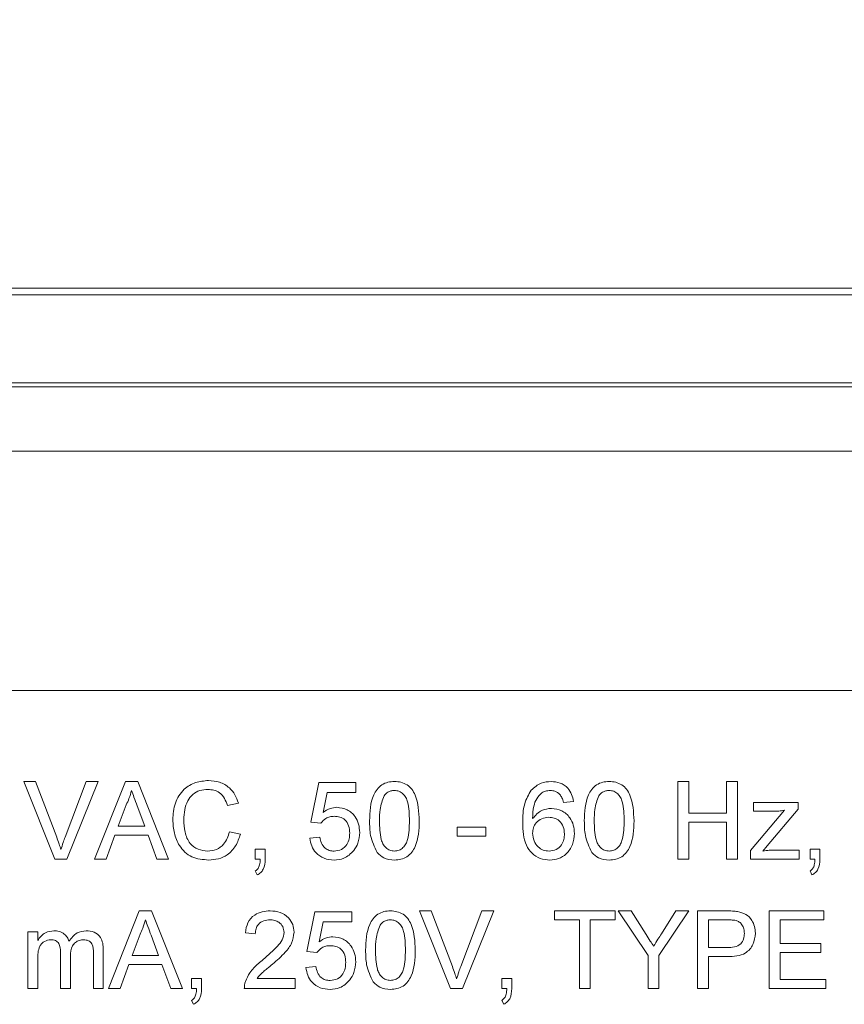
# Model space of a CAD drawing. Units: inches. Extents: x 0.1 to 10.9, y 0 to 8.5.
# Drawn here: x 10 to 10.2, y 2.9 to 3.1 of the extents above; entities that cross this region are included whole.
import ezdxf

# ---------------------------------------------------------------- set-up
doc = ezdxf.new("R2010")
doc.units = ezdxf.units.IN
doc.header["$MEASUREMENT"] = 0
doc.styles.add('SLDTEXTSTYLE0', font='TXT', dxfattribs={"width": 0.75})
doc.dimstyles.new('SLDDIMSTYLE2', dxfattribs={"dimtxt": 0.104167, "dimasz": 0.13, "dimexe": 0, "dimexo": 0.0625, "dimgap": 0.026042, "dimtad": 0, "dimtih": 1, "dimtoh": 1, "dimlfac": 3, "dimrnd": 1e-09, "dimzin": 12, "dimdsep": 46, "dimtxsty": 'SLDTEXTSTYLE0', "dimsah": 1, "dimcen": 0.09, "dimadec": 0, "dimazin": 3, "dimtfac": 1, "dimtofl": 0, "dimtmove": 0, "dimatfit": 3, "dimfxl": 1, "dimfrac": 2, "dimtolj": 1, "dimtzin": 12, "dimarcsym": 0})

# ---------------------------------------------------------------- blocks, each defined once
blk = doc.blocks.new('_D_2')
at = {"color": 7, "linetype": 'Continuous', "lineweight": 0}
for p, q in [((8.54807, 3.07219), (8.54807, 3.52869)), ((10.46749, 3.07219), (10.46749, 3.52869)), ((8.54807, 3.40369), (9.17198, 3.40369)), ((10.46749, 3.40369), (9.87627, 3.40369))]:
    blk.add_line(p, q, dxfattribs=at)
for points in [[(8.54807, 3.40369), (8.67807, 3.38369), (8.67807, 3.42369)], [(10.46749, 3.40369), (10.33749, 3.42369), (10.33749, 3.38369)]]:
    blk.add_solid(points, dxfattribs=at)
at = {"color": 7, "linetype": 'Continuous', "lineweight": 0, "char_height": 0.104167, "attachment_point": 1, "style": 'SLDTEXTSTYLE0'}
for s, insert in [('in', (9.60254, 3.53796)), ('5.76', (9.33325, 3.53796)), ('[146.3mm]', (9.17198, 3.37245))]:
    blk.add_mtext(s, dxfattribs=dict(at, insert=insert))

msp = doc.modelspace()

# ---------------------------------------------------------------- linework, layer by layer
at = {"color": 7, "linetype": 'Continuous', "lineweight": 15}
for p, q in [((8.57578, 3.05157), (10.43978, 3.05157)), ((10.43978, 3.0499), (8.57578, 3.0499)), ((8.57578, 3.02719), (10.43978, 3.02719)), ((8.59278, 3.02619), (10.42278, 3.02619)), ((8.60206, 3.00952), (10.4135, 3.00952)), ((8.66373, 2.94786), (10.35184, 2.94786)), ((9.96524, 2.90434), (9.95718, 2.92434)), ((9.95718, 2.92434), (9.96024, 2.92434)), ((9.96024, 2.92434), (9.96568, 2.91001)), ((9.96786, 2.91001), (9.97331, 2.92434)), ((9.97637, 2.92434), (9.9683, 2.90434)), ((9.97331, 2.92434), (9.97637, 2.92434)), ((9.97545, 2.90434), (9.98339, 2.92434)), ((9.98339, 2.92434), (9.98657, 2.92434)), ((9.98657, 2.92434), (9.99451, 2.90434)), ((10.03126, 2.91383), (10.03331, 2.92409)), ((10.03331, 2.92409), (10.0428, 2.92409)), ((10.0428, 2.92409), (10.0428, 2.92152)), ((10.12588, 2.90434), (10.12588, 2.92434)), ((10.12588, 2.92434), (10.1287, 2.92434)), ((10.1287, 2.92434), (10.1287, 2.91614)), ((10.13844, 2.91614), (10.13844, 2.92434)), ((10.13844, 2.92434), (10.14126, 2.92434)), ((10.14126, 2.92434), (10.14126, 2.90434)), ((10.03541, 2.92152), (10.03439, 2.91634)), ((10.0428, 2.92152), (10.03541, 2.92152)), ((10.01254, 2.91879), (10.00972, 2.91818)), ((10.09895, 2.91921), (10.09639, 2.91896)), ((10.14539, 2.91665), (10.14539, 2.91896)), ((10.14539, 2.91896), (10.15693, 2.91896)), ((10.15693, 2.91896), (10.15693, 2.91722)), ((9.98361, 2.91834), (9.98157, 2.9128)), ((9.98839, 2.9128), (9.98645, 2.91806)), ((10.1287, 2.91614), (10.13844, 2.91614)), ((10.14462, 2.90652), (10.15336, 2.91691)), ((10.15082, 2.91665), (10.14539, 2.91665)), ((10.15693, 2.91722), (10.14893, 2.90771)), ((10.03383, 2.91357), (10.03126, 2.91383)), ((10.13844, 2.91383), (10.1287, 2.91383)), ((10.1287, 2.91383), (10.1287, 2.90434)), ((10.13844, 2.90434), (10.13844, 2.91383)), ((9.98157, 2.9128), (9.98839, 2.9128)), ((10.01024, 2.9114), (10.01306, 2.91075)), ((10.06895, 2.91024), (10.06895, 2.91255)), ((10.06895, 2.91255), (10.07639, 2.91255)), ((10.07639, 2.91255), (10.07639, 2.91024)), ((9.98072, 2.9105), (9.97844, 2.90434)), ((9.98924, 2.9105), (9.98072, 2.9105)), ((9.99152, 2.90434), (9.98924, 2.9105)), ((10.031, 2.90973), (10.03357, 2.90998)), ((10.07639, 2.91024), (10.06895, 2.91024)), ((10.0169, 2.90434), (10.0169, 2.90691)), ((10.0169, 2.90691), (10.01947, 2.90691)), ((10.01947, 2.90691), (10.01947, 2.90434)), ((10.14462, 2.90434), (10.14462, 2.90652)), ((10.14893, 2.90771), (10.14782, 2.90639)), ((10.15078, 2.90665), (10.15719, 2.90665)), ((10.15719, 2.90665), (10.15719, 2.90434)), ((10.15998, 2.90434), (10.15998, 2.90691)), ((10.15998, 2.90691), (10.16254, 2.90691)), ((10.16254, 2.90691), (10.16254, 2.90434)), ((9.9683, 2.90434), (9.96524, 2.90434)), ((9.97844, 2.90434), (9.97545, 2.90434)), ((9.99451, 2.90434), (9.99152, 2.90434)), ((10.01818, 2.90434), (10.0169, 2.90434)), ((10.1287, 2.90434), (10.12588, 2.90434)), ((10.14126, 2.90434), (10.13844, 2.90434)), ((10.15719, 2.90434), (10.14462, 2.90434)), ((10.16125, 2.90434), (10.15998, 2.90434)), ((10.01741, 2.90024), (10.0169, 2.90127)), ((10.16049, 2.90024), (10.15998, 2.90127)), ((9.97904, 2.87097), (9.98698, 2.89097)), ((9.98698, 2.89097), (9.99016, 2.89097)), ((9.99016, 2.89097), (9.9981, 2.87097)), ((10.03024, 2.88046), (10.03229, 2.89071)), ((10.03229, 2.89071), (10.04177, 2.89071)), ((10.04177, 2.89071), (10.04177, 2.88815)), ((10.06729, 2.87097), (10.05923, 2.89097)), ((10.05923, 2.89097), (10.06229, 2.89097)), ((10.06229, 2.89097), (10.06773, 2.87663)), ((10.06991, 2.87663), (10.07536, 2.89097)), ((10.07842, 2.89097), (10.07035, 2.87097)), ((10.07536, 2.89097), (10.07842, 2.89097)), ((10.09408, 2.89097), (10.10972, 2.89097)), ((10.09408, 2.88866), (10.09408, 2.89097)), ((10.10972, 2.89097), (10.10972, 2.88866)), ((10.11821, 2.87944), (10.11052, 2.89097)), ((10.11052, 2.89097), (10.11386, 2.89097)), ((10.11386, 2.89097), (10.11774, 2.88485)), ((10.12872, 2.89097), (10.12103, 2.87944)), ((10.12166, 2.88508), (10.12539, 2.89097)), ((10.12539, 2.89097), (10.12872, 2.89097)), ((10.131, 2.89097), (10.13835, 2.89097)), ((10.131, 2.87097), (10.131, 2.89097)), ((10.14947, 2.87097), (10.14947, 2.89097)), ((10.14947, 2.89097), (10.16357, 2.89097)), ((10.16357, 2.89097), (10.16357, 2.88866)), ((10.03438, 2.88815), (10.03336, 2.88297)), ((10.04177, 2.88815), (10.03438, 2.88815)), ((10.10049, 2.88866), (10.09408, 2.88866)), ((10.10049, 2.87097), (10.10049, 2.88866)), ((10.10972, 2.88866), (10.10331, 2.88866)), ((10.10331, 2.88866), (10.10331, 2.87097)), ((10.1386, 2.88866), (10.13383, 2.88866)), ((10.13383, 2.88866), (10.13383, 2.88148)), ((10.15229, 2.88866), (10.15229, 2.88251)), ((10.16357, 2.88866), (10.15229, 2.88866)), ((9.95822, 2.87097), (9.95822, 2.88558)), ((9.95822, 2.88558), (9.96078, 2.88558)), ((9.96078, 2.88558), (9.96078, 2.8833)), ((9.9872, 2.88497), (9.98516, 2.87943)), ((9.99198, 2.87943), (9.99004, 2.88469)), ((10.0169, 2.88507), (10.01434, 2.88533)), ((9.9777, 2.88095), (9.9777, 2.87097)), ((10.0328, 2.8802), (10.03024, 2.88046)), ((10.13383, 2.88148), (10.13865, 2.88148)), ((10.15229, 2.88251), (10.1628, 2.88251)), ((10.1628, 2.88251), (10.1628, 2.8802)), ((9.96078, 2.87841), (9.96078, 2.87097)), ((9.96668, 2.87097), (9.96668, 2.88029)), ((9.96924, 2.87931), (9.96924, 2.87097)), ((9.97514, 2.87097), (9.97514, 2.88001)), ((9.98516, 2.87943), (9.99198, 2.87943)), ((10.11821, 2.87097), (10.11821, 2.87944)), ((10.12103, 2.87944), (10.12103, 2.87097)), ((10.13872, 2.87917), (10.13383, 2.87917)), ((10.13383, 2.87917), (10.13383, 2.87097)), ((10.1628, 2.8802), (10.15229, 2.8802)), ((10.15229, 2.8802), (10.15229, 2.87328)), ((9.98431, 2.87712), (9.98203, 2.87097)), ((9.99283, 2.87712), (9.98431, 2.87712)), ((9.99511, 2.87097), (9.99283, 2.87712)), ((10.02998, 2.87635), (10.03254, 2.87661)), ((10.00049, 2.87097), (10.00049, 2.87353)), ((10.00049, 2.87353), (10.00306, 2.87353)), ((10.00306, 2.87353), (10.00306, 2.87097)), ((10.01737, 2.87353), (10.02716, 2.87353)), ((10.02716, 2.87353), (10.02716, 2.87097)), ((10.08049, 2.87353), (10.08306, 2.87353)), ((10.08049, 2.87097), (10.08049, 2.87353)), ((10.08306, 2.87353), (10.08306, 2.87097)), ((10.15229, 2.87328), (10.16408, 2.87328)), ((10.16408, 2.87328), (10.16408, 2.87097)), ((9.96078, 2.87097), (9.95822, 2.87097)), ((9.96924, 2.87097), (9.96668, 2.87097)), ((9.9777, 2.87097), (9.97514, 2.87097)), ((9.98203, 2.87097), (9.97904, 2.87097)), ((9.9981, 2.87097), (9.99511, 2.87097)), ((10.00177, 2.87097), (10.00049, 2.87097)), ((10.02716, 2.87097), (10.01408, 2.87097)), ((10.07035, 2.87097), (10.06729, 2.87097)), ((10.08177, 2.87097), (10.08049, 2.87097)), ((10.10331, 2.87097), (10.10049, 2.87097)), ((10.12103, 2.87097), (10.11821, 2.87097)), ((10.13383, 2.87097), (10.131, 2.87097)), ((10.16408, 2.87097), (10.14947, 2.87097)), ((10.001, 2.86687), (10.00049, 2.86789)), ((10.081, 2.86687), (10.08049, 2.86789))]:
    msp.add_line(p, q, dxfattribs=at)
for points, knots in [([(9.99562, 2.91449), (9.99573, 2.91593), (9.99594, 2.91881), (9.99817, 2.92235), (10.00144, 2.92429), (10.0037, 2.92449), (10.00483, 2.9246)], [0, 0, 0, 0, 0.280492, 0.559571, 0.779618, 1, 1, 1, 1]), ([(10.00483, 2.9246), (10.00581, 2.92453), (10.00777, 2.92438), (10.01017, 2.92293), (10.01178, 2.92096), (10.01229, 2.91951), (10.01254, 2.91879)], [0, 0, 0, 0, 0.280084, 0.559452, 0.779549, 1, 1, 1, 1]), ([(10.04639, 2.91421), (10.04647, 2.91651), (10.04656, 2.9194), (10.04826, 2.92237), (10.04951, 2.92356), (10.0511, 2.92424), (10.05223, 2.92431), (10.0528, 2.92434)], [0, 0, 0, 0, 0.49915, 0.624526, 0.749602, 0.87468, 1, 1, 1, 1]), ([(10.0528, 2.92434), (10.05337, 2.92431), (10.0545, 2.92423), (10.05609, 2.92355), (10.05737, 2.92239), (10.05895, 2.91935), (10.05909, 2.91649), (10.05921, 2.91421)], [0, 0, 0, 0, 0.125372, 0.250648, 0.375697, 0.501114, 1, 1, 1, 1]), ([(10.08806, 2.92207), (10.08888, 2.92281), (10.09035, 2.92415), (10.09231, 2.92428), (10.09318, 2.92434)], [0, 0, 0, 0, 0.558377, 1, 1, 1, 1]), ([(10.09318, 2.92434), (10.09398, 2.92428), (10.09558, 2.92415), (10.09748, 2.92283), (10.0986, 2.92107), (10.09884, 2.91983), (10.09895, 2.91921)], [0, 0, 0, 0, 0.2800478, 0.5591866, 0.7793722, 1, 1, 1, 1]), ([(10.10177, 2.91421), (10.10185, 2.91651), (10.10195, 2.9194), (10.10364, 2.92237), (10.10489, 2.92356), (10.10649, 2.92424), (10.10762, 2.92431), (10.10818, 2.92434)], [0, 0, 0, 0, 0.499147, 0.624522, 0.749596, 0.874674, 1, 1, 1, 1]), ([(10.10818, 2.92434), (10.10875, 2.92431), (10.10988, 2.92423), (10.11147, 2.92355), (10.11275, 2.92239), (10.11433, 2.91935), (10.11448, 2.91649), (10.11459, 2.91421)], [0, 0, 0, 0, 0.125373, 0.250642, 0.375697, 0.501111, 1, 1, 1, 1]), ([(9.98498, 2.92204), (9.98479, 2.92132), (9.98445, 2.92005), (9.98387, 2.91886), (9.98361, 2.91834)], [0, 0, 0, 0, 0.559911, 1, 1, 1, 1]), ([(9.98645, 2.91806), (9.98617, 2.9188), (9.98568, 2.92013), (9.98519, 2.92145), (9.98498, 2.92204)], [0, 0, 0, 0, 0.560009, 1, 1, 1, 1]), ([(10.0047, 2.92229), (10.00399, 2.92224), (10.00258, 2.92215), (10.00069, 2.92107), (9.99875, 2.91861), (9.99857, 2.9162), (9.99844, 2.9145)], [0, 0, 0, 0, 0.1872201, 0.373902, 0.5607357, 1, 1, 1, 1]), ([(10.00972, 2.91818), (10.0095, 2.9188), (10.00906, 2.92005), (10.00782, 2.92147), (10.00625, 2.9222), (10.00522, 2.92226), (10.0047, 2.92229)], [0, 0, 0, 0, 0.280552, 0.559739, 0.779652, 1, 1, 1, 1]), ([(10.05277, 2.92204), (10.05248, 2.92202), (10.0519, 2.92198), (10.05092, 2.92156), (10.05042, 2.92101), (10.05011, 2.92067)], [0, 0, 0, 0, 0.280459, 0.560685, 1, 1, 1, 1]), ([(10.05665, 2.91421), (10.05663, 2.91585), (10.0566, 2.9179), (10.0558, 2.92024), (10.05504, 2.9212), (10.054, 2.92192), (10.05318, 2.922), (10.05277, 2.92204)], [0, 0, 0, 0, 0.5003506, 0.6255344, 0.7505161, 0.8752557, 1, 1, 1, 1]), ([(10.08588, 2.91371), (10.0859, 2.91538), (10.08595, 2.91836), (10.08741, 2.92094), (10.08806, 2.92207)], [0, 0, 0, 0, 0.561392, 1, 1, 1, 1]), ([(10.09083, 2.92144), (10.09034, 2.92096), (10.08937, 2.91998), (10.08853, 2.91762), (10.08847, 2.91586), (10.08844, 2.91478)], [0, 0, 0, 0, 0.279355, 0.559172, 1, 1, 1, 1]), ([(10.09301, 2.92204), (10.09258, 2.922), (10.09181, 2.92195), (10.09113, 2.9216), (10.09083, 2.92144)], [0, 0, 0, 0, 0.559692, 1, 1, 1, 1]), ([(10.09546, 2.92101), (10.09506, 2.92134), (10.09434, 2.92193), (10.09342, 2.922), (10.09301, 2.92204)], [0, 0, 0, 0, 0.559014, 1, 1, 1, 1]), ([(10.09639, 2.91896), (10.09629, 2.91937), (10.0961, 2.92012), (10.09566, 2.92074), (10.09546, 2.92101)], [0, 0, 0, 0, 0.560487, 1, 1, 1, 1]), ([(10.10816, 2.92204), (10.10787, 2.92202), (10.10729, 2.92198), (10.10631, 2.92156), (10.1058, 2.92101), (10.1055, 2.92067)], [0, 0, 0, 0, 0.280459, 0.560685, 1, 1, 1, 1]), ([(10.11203, 2.91421), (10.11201, 2.91585), (10.11199, 2.9179), (10.11118, 2.92024), (10.11042, 2.9212), (10.10938, 2.92192), (10.10857, 2.922), (10.10816, 2.92204)], [0, 0, 0, 0, 0.500349, 0.625529, 0.750517, 0.875256, 1, 1, 1, 1]), ([(10.05011, 2.92067), (10.04969, 2.9195), (10.04895, 2.91741), (10.04895, 2.91519), (10.04895, 2.91421)], [0, 0, 0, 0, 0.558058, 1, 1, 1, 1]), ([(10.1055, 2.92067), (10.10508, 2.9195), (10.10433, 2.91741), (10.10434, 2.91519), (10.10434, 2.91421)], [0, 0, 0, 0, 0.558058, 1, 1, 1, 1]), ([(10.03439, 2.91634), (10.035, 2.91676), (10.03608, 2.9175), (10.03738, 2.91762), (10.03796, 2.91768)], [0, 0, 0, 0, 0.55993, 1, 1, 1, 1]), ([(10.03796, 2.91768), (10.03887, 2.91756), (10.0407, 2.91732), (10.04264, 2.91549), (10.04369, 2.91336), (10.04378, 2.91192), (10.04383, 2.9112)], [0, 0, 0, 0, 0.279167, 0.558795, 0.779166, 1, 1, 1, 1]), ([(10.08844, 2.91478), (10.08917, 2.91562), (10.09049, 2.9171), (10.09244, 2.91732), (10.0933, 2.91742)], [0, 0, 0, 0, 0.558623, 1, 1, 1, 1]), ([(10.0933, 2.91742), (10.09422, 2.9173), (10.09605, 2.91705), (10.09801, 2.91523), (10.09907, 2.91309), (10.09916, 2.91165), (10.09921, 2.91093)], [0, 0, 0, 0, 0.2791409, 0.5588189, 0.7791717, 1, 1, 1, 1]), ([(10.15336, 2.91691), (10.15289, 2.91683), (10.15205, 2.91669), (10.1512, 2.91666), (10.15082, 2.91665)], [0, 0, 0, 0, 0.5600351, 1, 1, 1, 1]), ([(10.00489, 2.90409), (10.00339, 2.9042), (10.0004, 2.90442), (9.99725, 2.90745), (9.99587, 2.91102), (9.9957, 2.91333), (9.99562, 2.91449)], [0, 0, 0, 0, 0.279954, 0.558088, 0.778909, 1, 1, 1, 1]), ([(9.99844, 2.9145), (9.9985, 2.91343), (9.99861, 2.91129), (9.99977, 2.90841), (10.00209, 2.90669), (10.00378, 2.90649), (10.00463, 2.90639)], [0, 0, 0, 0, 0.281242, 0.560716, 0.780137, 1, 1, 1, 1]), ([(10.03725, 2.91537), (10.03687, 2.91535), (10.03611, 2.91531), (10.03483, 2.91479), (10.03421, 2.91403), (10.03383, 2.91357)], [0, 0, 0, 0, 0.280915, 0.561158, 1, 1, 1, 1]), ([(10.04126, 2.91105), (10.04122, 2.91168), (10.04114, 2.91293), (10.04019, 2.9145), (10.03873, 2.91528), (10.03774, 2.91534), (10.03725, 2.91537)], [0, 0, 0, 0, 0.280653, 0.559595, 0.77929, 1, 1, 1, 1]), ([(10.04833, 2.90601), (10.04765, 2.90747), (10.04643, 2.91007), (10.0464, 2.91294), (10.04639, 2.91421)], [0, 0, 0, 0, 0.557971, 1, 1, 1, 1]), ([(10.04895, 2.91421), (10.04897, 2.91258), (10.049, 2.91054), (10.04978, 2.9082), (10.05056, 2.90725), (10.05157, 2.90652), (10.05239, 2.90644), (10.0528, 2.90639)], [0, 0, 0, 0, 0.500363, 0.625569, 0.750543, 0.87531, 1, 1, 1, 1]), ([(10.0528, 2.90639), (10.05321, 2.90644), (10.05402, 2.90653), (10.05504, 2.90725), (10.05582, 2.90821), (10.0566, 2.91054), (10.05663, 2.91258), (10.05665, 2.91421)], [0, 0, 0, 0, 0.124664, 0.249426, 0.37439, 0.499594, 1, 1, 1, 1]), ([(10.05921, 2.91421), (10.05913, 2.9119), (10.05903, 2.90902), (10.05734, 2.90605), (10.05609, 2.90486), (10.0545, 2.90418), (10.05337, 2.90412), (10.0528, 2.90409)], [0, 0, 0, 0, 0.499113, 0.624458, 0.749553, 0.874655, 1, 1, 1, 1]), ([(10.09289, 2.90409), (10.09205, 2.90416), (10.09036, 2.90431), (10.08817, 2.90572), (10.08607, 2.9088), (10.08595, 2.91168), (10.08588, 2.91371)], [0, 0, 0, 0, 0.186926, 0.373549, 0.560236, 1, 1, 1, 1]), ([(10.09259, 2.91511), (10.09198, 2.91505), (10.09075, 2.91491), (10.08935, 2.91382), (10.08854, 2.91243), (10.08847, 2.91147), (10.08844, 2.91098)], [0, 0, 0, 0, 0.279733, 0.559336, 0.779408, 1, 1, 1, 1]), ([(10.09665, 2.91085), (10.0966, 2.91147), (10.09651, 2.91272), (10.09549, 2.91422), (10.09406, 2.91502), (10.09308, 2.91508), (10.09259, 2.91511)], [0, 0, 0, 0, 0.2804572, 0.5593643, 0.7793052, 1, 1, 1, 1]), ([(10.10372, 2.90601), (10.10303, 2.90747), (10.10181, 2.91007), (10.10179, 2.91294), (10.10177, 2.91421)], [0, 0, 0, 0, 0.557971, 1, 1, 1, 1]), ([(10.10434, 2.91421), (10.10436, 2.91258), (10.10438, 2.91054), (10.10516, 2.9082), (10.10594, 2.90725), (10.10696, 2.90652), (10.10778, 2.90644), (10.10818, 2.90639)], [0, 0, 0, 0, 0.500358, 0.625563, 0.750536, 0.875301, 1, 1, 1, 1]), ([(10.10818, 2.90639), (10.10859, 2.90644), (10.10941, 2.90653), (10.11043, 2.90725), (10.1112, 2.90821), (10.11199, 2.91054), (10.11201, 2.91258), (10.11203, 2.91421)], [0, 0, 0, 0, 0.124655, 0.249419, 0.374383, 0.499589, 1, 1, 1, 1]), ([(10.11459, 2.91421), (10.11452, 2.9119), (10.11442, 2.90902), (10.11272, 2.90605), (10.11148, 2.90486), (10.10988, 2.90418), (10.10875, 2.90412), (10.10818, 2.90409)], [0, 0, 0, 0, 0.499116, 0.624458, 0.749559, 0.874662, 1, 1, 1, 1]), ([(10.00463, 2.90639), (10.0054, 2.90647), (10.00693, 2.90662), (10.00927, 2.90831), (10.00987, 2.91023), (10.01024, 2.9114)], [0, 0, 0, 0, 0.28071, 0.560896, 1, 1, 1, 1]), ([(10.03723, 2.90639), (10.03789, 2.90646), (10.0392, 2.9066), (10.04056, 2.90796), (10.04118, 2.90952), (10.04123, 2.91054), (10.04126, 2.91105)], [0, 0, 0, 0, 0.279545, 0.558252, 0.778887, 1, 1, 1, 1]), ([(10.04383, 2.9112), (10.04375, 2.91025), (10.04363, 2.90856), (10.0427, 2.90714), (10.04229, 2.90651)], [0, 0, 0, 0, 0.559734, 1, 1, 1, 1]), ([(10.08844, 2.91098), (10.08852, 2.91033), (10.08867, 2.90903), (10.0897, 2.90746), (10.09115, 2.90653), (10.09218, 2.90644), (10.09269, 2.90639)], [0, 0, 0, 0, 0.280079, 0.559764, 0.779692, 1, 1, 1, 1]), ([(10.09269, 2.90639), (10.09332, 2.90647), (10.09458, 2.90661), (10.09592, 2.90787), (10.09656, 2.90937), (10.09662, 2.91036), (10.09665, 2.91085)], [0, 0, 0, 0, 0.279485, 0.558551, 0.778975, 1, 1, 1, 1]), ([(10.09921, 2.91093), (10.09911, 2.90996), (10.09891, 2.90801), (10.09736, 2.90567), (10.09519, 2.90429), (10.09365, 2.90415), (10.09289, 2.90409)], [0, 0, 0, 0, 0.280231, 0.559766, 0.77976, 1, 1, 1, 1]), ([(9.96568, 2.91001), (9.9659, 2.90941), (9.9663, 2.90835), (9.96663, 2.90726), (9.96677, 2.90678)], [0, 0, 0, 0, 0.560001, 1, 1, 1, 1]), ([(9.96677, 2.90678), (9.96696, 2.90739), (9.96729, 2.90848), (9.96768, 2.90954), (9.96786, 2.91001)], [0, 0, 0, 0, 0.559984, 1, 1, 1, 1]), ([(10.01306, 2.91075), (10.01272, 2.90972), (10.01206, 2.90768), (10.00995, 2.90544), (10.00742, 2.90425), (10.00573, 2.90414), (10.00489, 2.90409)], [0, 0, 0, 0, 0.280254, 0.559545, 0.779593, 1, 1, 1, 1]), ([(10.03722, 2.90409), (10.03634, 2.90416), (10.0346, 2.9043), (10.03255, 2.90577), (10.03133, 2.90769), (10.03111, 2.90905), (10.031, 2.90973)], [0, 0, 0, 0, 0.280069, 0.559249, 0.77943, 1, 1, 1, 1]), ([(10.03357, 2.90998), (10.03368, 2.90946), (10.03389, 2.90842), (10.03475, 2.90716), (10.03598, 2.90648), (10.03682, 2.90642), (10.03723, 2.90639)], [0, 0, 0, 0, 0.280717, 0.559932, 0.779629, 1, 1, 1, 1]), ([(10.04229, 2.90651), (10.0415, 2.90572), (10.04008, 2.90431), (10.03809, 2.90415), (10.03722, 2.90409)], [0, 0, 0, 0, 0.558486, 1, 1, 1, 1]), ([(10.0528, 2.90409), (10.05184, 2.90417), (10.05012, 2.90432), (10.04888, 2.90549), (10.04833, 2.90601)], [0, 0, 0, 0, 0.559705, 1, 1, 1, 1]), ([(10.10818, 2.90409), (10.10722, 2.90417), (10.1055, 2.90432), (10.10426, 2.90549), (10.10372, 2.90601)], [0, 0, 0, 0, 0.559714, 1, 1, 1, 1]), ([(10.14782, 2.90639), (10.14837, 2.90647), (10.14936, 2.90662), (10.15035, 2.90664), (10.15078, 2.90665)], [0, 0, 0, 0, 0.5599996, 1, 1, 1, 1]), ([(10.0169, 2.90127), (10.01716, 2.90147), (10.01769, 2.90186), (10.01811, 2.903), (10.01815, 2.90383), (10.01818, 2.90434)], [0, 0, 0, 0, 0.278926, 0.558849, 1, 1, 1, 1]), ([(10.01947, 2.90434), (10.01941, 2.90342), (10.01933, 2.90213), (10.01834, 2.90079), (10.01772, 2.90042), (10.01741, 2.90024)], [0, 0, 0, 0, 0.558558, 0.779135, 1, 1, 1, 1]), ([(10.15998, 2.90127), (10.16024, 2.90147), (10.16077, 2.90186), (10.16119, 2.903), (10.16123, 2.90383), (10.16125, 2.90434)], [0, 0, 0, 0, 0.278926, 0.558849, 1, 1, 1, 1]), ([(10.16254, 2.90434), (10.16249, 2.90342), (10.16241, 2.90213), (10.16142, 2.90079), (10.1608, 2.90042), (10.16049, 2.90024)], [0, 0, 0, 0, 0.55856, 0.77915, 1, 1, 1, 1]), ([(10.01434, 2.88533), (10.01449, 2.88622), (10.01478, 2.88799), (10.0165, 2.88995), (10.01865, 2.89085), (10.02005, 2.89093), (10.02075, 2.89097)], [0, 0, 0, 0, 0.280236, 0.558897, 0.779139, 1, 1, 1, 1]), ([(10.02075, 2.89097), (10.02162, 2.89091), (10.02336, 2.89079), (10.02545, 2.8894), (10.02672, 2.8875), (10.02684, 2.88613), (10.0269, 2.88545)], [0, 0, 0, 0, 0.280489, 0.559645, 0.779748, 1, 1, 1, 1]), ([(10.04536, 2.88083), (10.04544, 2.88314), (10.04554, 2.88603), (10.04723, 2.889), (10.04848, 2.89018), (10.05008, 2.89087), (10.05121, 2.89094), (10.05177, 2.89097)], [0, 0, 0, 0, 0.49915, 0.624522, 0.749597, 0.874674, 1, 1, 1, 1]), ([(10.05177, 2.89097), (10.05234, 2.89093), (10.05347, 2.89086), (10.05506, 2.89018), (10.05634, 2.88902), (10.05792, 2.88598), (10.05807, 2.88312), (10.05818, 2.88083)], [0, 0, 0, 0, 0.125373, 0.250642, 0.375697, 0.501111, 1, 1, 1, 1]), ([(10.13835, 2.89097), (10.13891, 2.89097), (10.1399, 2.89096), (10.14088, 2.89084), (10.14132, 2.89078)], [0, 0, 0, 0, 0.5601129, 1, 1, 1, 1]), ([(10.14132, 2.89078), (10.14204, 2.8906), (10.14349, 2.89025), (10.14498, 2.88871), (10.14575, 2.88696), (10.14584, 2.8858), (10.14588, 2.88522)], [0, 0, 0, 0, 0.280013, 0.55891, 0.779396, 1, 1, 1, 1]), ([(9.98857, 2.88866), (9.98838, 2.88795), (9.98804, 2.88667), (9.98746, 2.88549), (9.9872, 2.88497)], [0, 0, 0, 0, 0.559908, 1, 1, 1, 1]), ([(9.99004, 2.88469), (9.98976, 2.88543), (9.98927, 2.88675), (9.98878, 2.88808), (9.98857, 2.88866)], [0, 0, 0, 0, 0.560005, 1, 1, 1, 1]), ([(10.02069, 2.88866), (10.02014, 2.88862), (10.01904, 2.88854), (10.01771, 2.88764), (10.017, 2.88637), (10.01693, 2.88551), (10.0169, 2.88507)], [0, 0, 0, 0, 0.280417, 0.559491, 0.779373, 1, 1, 1, 1]), ([(10.02434, 2.88542), (10.02427, 2.88594), (10.02414, 2.88696), (10.0231, 2.88803), (10.0219, 2.88859), (10.02109, 2.88864), (10.02069, 2.88866)], [0, 0, 0, 0, 0.279085, 0.558616, 0.779052, 1, 1, 1, 1]), ([(10.05175, 2.88866), (10.05146, 2.88864), (10.05088, 2.8886), (10.0499, 2.88819), (10.04939, 2.88763), (10.04909, 2.88729)], [0, 0, 0, 0, 0.280463, 0.560699, 1, 1, 1, 1]), ([(10.05562, 2.88084), (10.0556, 2.88248), (10.05558, 2.88453), (10.05477, 2.88686), (10.05401, 2.88783), (10.05297, 2.88855), (10.05216, 2.88862), (10.05175, 2.88866)], [0, 0, 0, 0, 0.500354, 0.625529, 0.750517, 0.875256, 1, 1, 1, 1]), ([(10.1409, 2.88848), (10.14048, 2.88855), (10.13971, 2.88866), (10.13894, 2.88866), (10.1386, 2.88866)], [0, 0, 0, 0, 0.559577, 1, 1, 1, 1]), ([(10.14306, 2.88514), (10.14303, 2.88554), (10.14298, 2.88634), (10.14249, 2.88736), (10.14178, 2.88813), (10.1412, 2.88837), (10.1409, 2.88848)], [0, 0, 0, 0, 0.280256, 0.560071, 0.780151, 1, 1, 1, 1]), ([(9.96078, 2.8833), (9.96105, 2.8837), (9.96159, 2.88449), (9.96297, 2.88558), (9.9642, 2.88574), (9.96495, 2.88584)], [0, 0, 0, 0, 0.280951, 0.56178, 1, 1, 1, 1]), ([(9.96495, 2.88584), (9.96543, 2.88581), (9.96639, 2.88575), (9.9676, 2.88511), (9.96844, 2.88418), (9.96871, 2.88348), (9.96884, 2.88313)], [0, 0, 0, 0, 0.280173, 0.559505, 0.779663, 1, 1, 1, 1]), ([(9.96884, 2.88313), (9.96948, 2.88397), (9.97061, 2.88548), (9.97246, 2.88573), (9.97327, 2.88584)], [0, 0, 0, 0, 0.560017, 1, 1, 1, 1]), ([(9.97327, 2.88584), (9.97398, 2.88579), (9.9754, 2.88568), (9.97702, 2.88435), (9.97763, 2.88261), (9.97768, 2.88151), (9.9777, 2.88095)], [0, 0, 0, 0, 0.2803193, 0.5582262, 0.7787148, 1, 1, 1, 1]), ([(10.0269, 2.88545), (10.02677, 2.88449), (10.0265, 2.88258), (10.02435, 2.87981), (10.02249, 2.87822), (10.02135, 2.87724)], [0, 0, 0, 0, 0.278742, 0.558831, 1, 1, 1, 1]), ([(10.04909, 2.88729), (10.04867, 2.88612), (10.04792, 2.88403), (10.04793, 2.88182), (10.04793, 2.88084)], [0, 0, 0, 0, 0.55806, 1, 1, 1, 1]), ([(9.96422, 2.88353), (9.96363, 2.88345), (9.96275, 2.88332), (9.96181, 2.88259), (9.96082, 2.88112), (9.9608, 2.87962), (9.96078, 2.87841)], [0, 0, 0, 0, 0.249223, 0.374858, 0.500553, 1, 1, 1, 1]), ([(9.96668, 2.88029), (9.96664, 2.88109), (9.96659, 2.88209), (9.96587, 2.88303), (9.9652, 2.88346), (9.96461, 2.8835), (9.96422, 2.88353)], [0, 0, 0, 0, 0.498516, 0.624128, 0.74963, 1, 1, 1, 1]), ([(9.97266, 2.88353), (9.97227, 2.8835), (9.9715, 2.88344), (9.97048, 2.88286), (9.96937, 2.88156), (9.96929, 2.88024), (9.96924, 2.87931)], [0, 0, 0, 0, 0.187279, 0.374335, 0.561174, 1, 1, 1, 1]), ([(9.97514, 2.88001), (9.97516, 2.88087), (9.97518, 2.88196), (9.97439, 2.88294), (9.9737, 2.88342), (9.97307, 2.88349), (9.97266, 2.88353)], [0, 0, 0, 0, 0.499041, 0.624561, 0.750297, 1, 1, 1, 1]), ([(10.01896, 2.87845), (10.02024, 2.87954), (10.02202, 2.88106), (10.02398, 2.88344), (10.02422, 2.88476), (10.02434, 2.88542)], [0, 0, 0, 0, 0.561312, 0.781385, 1, 1, 1, 1]), ([(10.03336, 2.88297), (10.03397, 2.88338), (10.03505, 2.88413), (10.03636, 2.88425), (10.03693, 2.8843)], [0, 0, 0, 0, 0.55993, 1, 1, 1, 1]), ([(10.03693, 2.8843), (10.03785, 2.88418), (10.03968, 2.88394), (10.04161, 2.88212), (10.04266, 2.87998), (10.04275, 2.87855), (10.0428, 2.87783)], [0, 0, 0, 0, 0.279167, 0.558796, 0.779171, 1, 1, 1, 1]), ([(10.11774, 2.88485), (10.11809, 2.8843), (10.11872, 2.88331), (10.11935, 2.88231), (10.11963, 2.88188)], [0, 0, 0, 0, 0.56, 1, 1, 1, 1]), ([(10.11963, 2.88188), (10.12001, 2.88248), (10.12069, 2.88354), (10.12136, 2.88461), (10.12166, 2.88508)], [0, 0, 0, 0, 0.559988, 1, 1, 1, 1]), ([(10.13865, 2.88148), (10.13926, 2.8815), (10.14048, 2.88155), (10.14212, 2.88227), (10.14296, 2.88369), (10.14302, 2.88466), (10.14306, 2.88514)], [0, 0, 0, 0, 0.28141, 0.55976, 0.779359, 1, 1, 1, 1]), ([(10.14588, 2.88522), (10.14577, 2.88422), (10.14556, 2.88222), (10.14301, 2.87934), (10.14035, 2.87924), (10.13872, 2.87917)], [0, 0, 0, 0, 0.280752, 0.559712, 1, 1, 1, 1]), ([(10.03622, 2.88199), (10.03584, 2.88198), (10.03509, 2.88194), (10.03381, 2.88141), (10.03318, 2.88066), (10.0328, 2.8802)], [0, 0, 0, 0, 0.28092, 0.561168, 1, 1, 1, 1]), ([(10.04024, 2.87768), (10.04019, 2.8783), (10.04011, 2.87956), (10.03917, 2.88112), (10.0377, 2.88191), (10.03671, 2.88196), (10.03622, 2.88199)], [0, 0, 0, 0, 0.280648, 0.5595916, 0.7792889, 1, 1, 1, 1]), ([(10.04731, 2.87264), (10.04662, 2.87409), (10.0454, 2.8767), (10.04538, 2.87956), (10.04536, 2.88083)], [0, 0, 0, 0, 0.557978, 1, 1, 1, 1]), ([(10.04793, 2.88084), (10.04795, 2.87921), (10.04797, 2.87717), (10.04875, 2.87483), (10.04953, 2.87388), (10.05055, 2.87315), (10.05137, 2.87306), (10.05177, 2.87302)], [0, 0, 0, 0, 0.500359, 0.625564, 0.750537, 0.8753, 1, 1, 1, 1]), ([(10.05177, 2.87302), (10.05218, 2.87306), (10.053, 2.87315), (10.05402, 2.87387), (10.05479, 2.87483), (10.05558, 2.87717), (10.0556, 2.87921), (10.05562, 2.88084)], [0, 0, 0, 0, 0.124655, 0.249418, 0.374389, 0.49959, 1, 1, 1, 1]), ([(10.05818, 2.88083), (10.05811, 2.87853), (10.05801, 2.87564), (10.05631, 2.87267), (10.05507, 2.87149), (10.05347, 2.87081), (10.05234, 2.87074), (10.05177, 2.87071)], [0, 0, 0, 0, 0.499113, 0.624459, 0.749554, 0.874662, 1, 1, 1, 1]), ([(10.01435, 2.87275), (10.01469, 2.87352), (10.01525, 2.8748), (10.01651, 2.87628), (10.01769, 2.87742), (10.01854, 2.87811), (10.01896, 2.87845)], [0, 0, 0, 0, 0.33941, 0.55952, 0.779748, 1, 1, 1, 1]), ([(10.0428, 2.87783), (10.04273, 2.87688), (10.0426, 2.87518), (10.04168, 2.87376), (10.04127, 2.87314)], [0, 0, 0, 0, 0.559723, 1, 1, 1, 1]), ([(10.02135, 2.87724), (10.02088, 2.87685), (10.02009, 2.8762), (10.01901, 2.87529), (10.0181, 2.87449), (10.01762, 2.87385), (10.01737, 2.87353)], [0, 0, 0, 0, 0.340041, 0.560067, 0.780086, 1, 1, 1, 1]), ([(10.03619, 2.87071), (10.03532, 2.87078), (10.03357, 2.87093), (10.03152, 2.87239), (10.03031, 2.87432), (10.03009, 2.87567), (10.02998, 2.87635)], [0, 0, 0, 0, 0.280078, 0.559248, 0.779434, 1, 1, 1, 1]), ([(10.03254, 2.87661), (10.03265, 2.87609), (10.03286, 2.87505), (10.03372, 2.87378), (10.03495, 2.87311), (10.03579, 2.87305), (10.03621, 2.87302)], [0, 0, 0, 0, 0.280717, 0.559932, 0.779629, 1, 1, 1, 1]), ([(10.03621, 2.87302), (10.03687, 2.87309), (10.03818, 2.87322), (10.03953, 2.87458), (10.04015, 2.87614), (10.04021, 2.87716), (10.04024, 2.87768)], [0, 0, 0, 0, 0.279543, 0.558249, 0.778881, 1, 1, 1, 1]), ([(10.06773, 2.87663), (10.06795, 2.87604), (10.06835, 2.87497), (10.06868, 2.87388), (10.06883, 2.8734)], [0, 0, 0, 0, 0.560004, 1, 1, 1, 1]), ([(10.06883, 2.8734), (10.06901, 2.87401), (10.06934, 2.8751), (10.06974, 2.87617), (10.06991, 2.87663)], [0, 0, 0, 0, 0.559978, 1, 1, 1, 1]), ([(10.01408, 2.87097), (10.01409, 2.87131), (10.0141, 2.87191), (10.01427, 2.87249), (10.01435, 2.87275)], [0, 0, 0, 0, 0.559948, 1, 1, 1, 1]), ([(10.04127, 2.87314), (10.04047, 2.87235), (10.03905, 2.87093), (10.03707, 2.87078), (10.03619, 2.87071)], [0, 0, 0, 0, 0.558495, 1, 1, 1, 1]), ([(10.00049, 2.86789), (10.00075, 2.86809), (10.00128, 2.86849), (10.0017, 2.86962), (10.00174, 2.87046), (10.00177, 2.87097)], [0, 0, 0, 0, 0.278926, 0.558849, 1, 1, 1, 1]), ([(10.00306, 2.87097), (10.003, 2.87004), (10.00292, 2.86875), (10.00193, 2.86741), (10.00131, 2.86705), (10.001, 2.86687)], [0, 0, 0, 0, 0.558558, 0.779135, 1, 1, 1, 1]), ([(10.05177, 2.87071), (10.05081, 2.87079), (10.04909, 2.87094), (10.04785, 2.87212), (10.04731, 2.87264)], [0, 0, 0, 0, 0.559727, 1, 1, 1, 1]), ([(10.08049, 2.86789), (10.08075, 2.86809), (10.08128, 2.86849), (10.0817, 2.86962), (10.08174, 2.87046), (10.08177, 2.87097)], [0, 0, 0, 0, 0.278943, 0.558852, 1, 1, 1, 1]), ([(10.08306, 2.87097), (10.083, 2.87004), (10.08292, 2.86875), (10.08193, 2.86741), (10.08131, 2.86705), (10.081, 2.86687)], [0, 0, 0, 0, 0.55856, 0.779136, 1, 1, 1, 1])]:
    msp.add_open_spline(points, degree=3, knots=knots, dxfattribs=at)

# ---------------------------------------------------------------- dimensions: what is measured, and where the dimension line sits
at = {"color": 7, "linetype": 'Continuous', "lineweight": 0}
dim = msp.add_linear_dim(base=(10.46749, 3.40369), p1=(8.54807, 3.02219), p2=(10.46749, 3.02219), text='<>in\\P[146.3mm]', dimstyle='SLDDIMSTYLE2', dxfattribs=at)
dim.commit()
dim.dimension.update_dxf_attribs({"geometry": '_D_2', "text_midpoint": (9.52413, 3.40369), "dimtype": 160})

doc.saveas('drawing.dxf')
